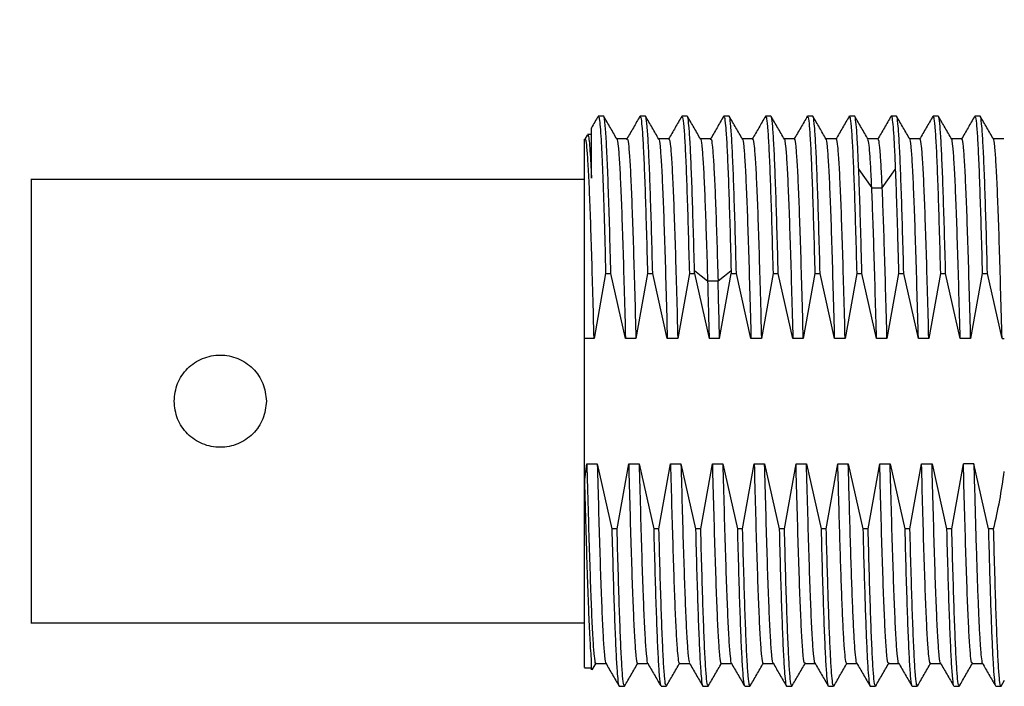
# Model space of a CAD drawing. Units: inches. Extents: x 0.1 to 11.2, y 0.1 to 7.3.
# Drawn here: x 6.2 to 7, y 3.3 to 3.9 of the extents above; entities that cross this region are included whole.
import ezdxf

# ---------------------------------------------------------------- set-up
doc = ezdxf.new("R2010")
doc.units = ezdxf.units.IN
doc.header["$LTSCALE"] = 0.666667
doc.header["$MEASUREMENT"] = 0
doc.styles.add('SLDTEXTSTYLE0', font='TXT', dxfattribs={"width": 0.75})
doc.dimstyles.new('SLDDIMSTYLE4', dxfattribs={"dimtxt": 0.083333, "dimasz": 0.086667, "dimexe": 0, "dimexo": 0.0625, "dimgap": 0.020833, "dimtad": 0, "dimtih": 1, "dimtoh": 1, "dimrnd": 1e-09, "dimzin": 12, "dimdsep": 46, "dimtxsty": 'SLDTEXTSTYLE0', "dimsah": 1, "dimcen": 0.09, "dimadec": 0, "dimazin": 3, "dimtfac": 1, "dimtofl": 0, "dimtmove": 0, "dimatfit": 3, "dimfxl": 0, "dimfrac": 2, "dimtolj": 1, "dimtzin": 12, "dimarcsym": 0})

# ---------------------------------------------------------------- blocks, each defined once
blk = doc.blocks.new('_D_8')
at = {"color": 7, "linetype": 'Continuous', "lineweight": 18}
for p, q in [((6.16946, 4.19237), (5.85685, 4.19237)), ((5.94018, 4.19237), (5.94018, 3.94995)), ((5.94018, 3.54237), (5.94018, 3.81766)), ((6.16946, 3.54237), (5.85685, 3.54237))]:
    blk.add_line(p, q, dxfattribs=at)
for points in [[(5.94018, 4.19237), (5.92685, 4.10571), (5.95351, 4.10571)], [(5.94018, 3.54237), (5.95351, 3.62904), (5.92685, 3.62904)]]:
    blk.add_solid(points, dxfattribs=at)
at = {"color": 7, "linetype": 'Continuous', "lineweight": 18, "char_height": 0.083333, "attachment_point": 1, "style": 'SLDTEXTSTYLE0'}
for s, insert in [('.65', (5.75841, 3.92508)), ('TYP', (5.9436, 3.92508))]:
    blk.add_mtext(s, dxfattribs=dict(at, insert=insert))

msp = doc.modelspace()

# ---------------------------------------------------------------- linework, layer by layer
at = {"color": 7, "linetype": 'Continuous', "lineweight": 25}
for p, q in [((6.6914, 3.78548), (6.68694, 3.78548)), ((6.72712, 3.78548), (6.72265, 3.78548)), ((6.76283, 3.78548), (6.75837, 3.78548)), ((6.79854, 3.78548), (6.79408, 3.78548)), ((6.83426, 3.78548), (6.82979, 3.78548)), ((6.86997, 3.78548), (6.86551, 3.78548)), ((6.90569, 3.78548), (6.90122, 3.78548)), ((6.9414, 3.78548), (6.93694, 3.78548)), ((6.97712, 3.78548), (6.97265, 3.78548)), ((7.01283, 3.78548), (7.00837, 3.78548)), ((6.67746, 3.76927), (6.67543, 3.76577)), ((6.68114, 3.76973), (6.67785, 3.76973)), ((6.71149, 3.76615), (6.70269, 3.76615)), ((6.7472, 3.76615), (6.7384, 3.76615)), ((6.78292, 3.76615), (6.77412, 3.76615)), ((6.81869, 3.76615), (6.80983, 3.76615)), ((6.85435, 3.76615), (6.84555, 3.76615)), ((6.89012, 3.76614), (6.88127, 3.76614)), ((6.92577, 3.76614), (6.91698, 3.76614)), ((6.96149, 3.76615), (6.95268, 3.76615)), ((6.9972, 3.76615), (6.9884, 3.76615)), ((7.03297, 3.76615), (7.02411, 3.76615)), ((6.90922, 3.74011), (6.92038, 3.72438)), ((6.92931, 3.72438), (6.94047, 3.74011)), ((6.67538, 3.73135), (6.20265, 3.73135)), ((6.92038, 3.72438), (6.92931, 3.72438)), ((6.69322, 3.65134), (6.68334, 3.59574)), ((6.69322, 3.65134), (6.69769, 3.65134)), ((6.71012, 3.59574), (6.69769, 3.65134)), ((6.72894, 3.65134), (6.71905, 3.59574)), ((6.72894, 3.65134), (6.7334, 3.65134)), ((6.74584, 3.59574), (6.7334, 3.65134)), ((6.76465, 3.65134), (6.75477, 3.59574)), ((6.76465, 3.65134), (6.76912, 3.65134)), ((6.76912, 3.65134), (6.76906, 3.65354)), ((6.76912, 3.65134), (6.78155, 3.59574)), ((6.79048, 3.59574), (6.80037, 3.65134)), ((6.80031, 3.65354), (6.80037, 3.65134)), ((6.80037, 3.65134), (6.80483, 3.65134)), ((6.81727, 3.59574), (6.80483, 3.65134)), ((6.83608, 3.65134), (6.82619, 3.59574)), ((6.83608, 3.65134), (6.84055, 3.65134)), ((6.85298, 3.59574), (6.84055, 3.65134)), ((6.8718, 3.65134), (6.86191, 3.59574)), ((6.8718, 3.65134), (6.87626, 3.65134)), ((6.88869, 3.59574), (6.87626, 3.65134)), ((6.90751, 3.65134), (6.89762, 3.59574)), ((6.90751, 3.65134), (6.91197, 3.65134)), ((6.92441, 3.59574), (6.91197, 3.65134)), ((6.94322, 3.65134), (6.93334, 3.59574)), ((6.94322, 3.65134), (6.94769, 3.65134)), ((6.96012, 3.59574), (6.94769, 3.65134)), ((6.97894, 3.65134), (6.96905, 3.59574)), ((6.97894, 3.65134), (6.9834, 3.65134)), ((6.99584, 3.59574), (6.9834, 3.65134)), ((7.01465, 3.65134), (7.00477, 3.59574)), ((7.01465, 3.65134), (7.01912, 3.65134)), ((7.03155, 3.59574), (7.01912, 3.65134)), ((6.78915, 3.6447), (6.78022, 3.6447)), ((6.68334, 3.59574), (6.67524, 3.59574)), ((6.67524, 3.47556), (6.67524, 3.59574)), ((6.71905, 3.59574), (6.71012, 3.59574)), ((6.75477, 3.59574), (6.74584, 3.59574)), ((6.79048, 3.59574), (6.78155, 3.59574)), ((6.82619, 3.59574), (6.81727, 3.59574)), ((6.86191, 3.59574), (6.85298, 3.59574)), ((6.89762, 3.59574), (6.88869, 3.59574)), ((6.93334, 3.59574), (6.92441, 3.59574)), ((6.96905, 3.59574), (6.96012, 3.59574)), ((7.00477, 3.59574), (6.99584, 3.59574)), ((7.03155, 3.59574), (7.0335, 3.59574)), ((6.6754, 3.47556), (6.67715, 3.48901)), ((6.67715, 3.48901), (6.68607, 3.48901)), ((6.68607, 3.48901), (6.69851, 3.43341)), ((6.70297, 3.43341), (6.71286, 3.48901)), ((6.71286, 3.48901), (6.72179, 3.48901)), ((6.72179, 3.48901), (6.73422, 3.43341)), ((6.73869, 3.43341), (6.74857, 3.48901)), ((6.74857, 3.48901), (6.7575, 3.48901)), ((6.7575, 3.48901), (6.76994, 3.43341)), ((6.7744, 3.43341), (6.78429, 3.48901)), ((6.78429, 3.48901), (6.79322, 3.48901)), ((6.79322, 3.48901), (6.80565, 3.43341)), ((6.81012, 3.43341), (6.82, 3.48901)), ((6.82, 3.48901), (6.82893, 3.48901)), ((6.82893, 3.48901), (6.84137, 3.43341)), ((6.84583, 3.43341), (6.85572, 3.48901)), ((6.85572, 3.48901), (6.86465, 3.48901)), ((6.86465, 3.48901), (6.87708, 3.43341)), ((6.88154, 3.43341), (6.89143, 3.48901)), ((6.89143, 3.48901), (6.90036, 3.48901)), ((6.90036, 3.48901), (6.91279, 3.43341)), ((6.91726, 3.43341), (6.92715, 3.48901)), ((6.92715, 3.48901), (6.93607, 3.48901)), ((6.93607, 3.48901), (6.94851, 3.43341)), ((6.95297, 3.43341), (6.96286, 3.48901)), ((6.96286, 3.48901), (6.97179, 3.48901)), ((6.97179, 3.48901), (6.98422, 3.43341)), ((6.98869, 3.43341), (6.99857, 3.48901)), ((7.0075, 3.48901), (6.99857, 3.48901)), ((7.01994, 3.43341), (7.0075, 3.48901)), ((6.6754, 3.47556), (6.67524, 3.47556)), ((6.70297, 3.43341), (6.69851, 3.43341)), ((6.73869, 3.43341), (6.73422, 3.43341)), ((6.7744, 3.43341), (6.76994, 3.43341)), ((6.81012, 3.43341), (6.80565, 3.43341)), ((6.84583, 3.43341), (6.84137, 3.43341)), ((6.88154, 3.43341), (6.87708, 3.43341)), ((6.91726, 3.43341), (6.91279, 3.43341)), ((6.95297, 3.43341), (6.94851, 3.43341)), ((6.98869, 3.43341), (6.98422, 3.43341)), ((7.0244, 3.43341), (7.01994, 3.43341)), ((6.20265, 3.3534), (6.67538, 3.3534)), ((6.67524, 3.31501), (6.68114, 3.31501)), ((6.68164, 3.31308), (6.68502, 3.31892)), ((6.68471, 3.3186), (6.69351, 3.3186)), ((6.72042, 3.3186), (6.72922, 3.3186)), ((6.75613, 3.3186), (6.76494, 3.3186)), ((6.79184, 3.31859), (6.80065, 3.31859)), ((6.82756, 3.31859), (6.83637, 3.31859)), ((6.86322, 3.3186), (6.87207, 3.3186)), ((6.89899, 3.31861), (6.90779, 3.31861)), ((6.93471, 3.31859), (6.94351, 3.31859)), ((6.97042, 3.31859), (6.97923, 3.31859)), ((7.00613, 3.3186), (7.01494, 3.3186)), ((7.03087, 3.29938), (7.0337, 3.30429)), ((6.70479, 3.29926), (6.70926, 3.29926)), ((6.74051, 3.29926), (6.74497, 3.29926)), ((6.77622, 3.29926), (6.78069, 3.29926)), ((6.81194, 3.29926), (6.8164, 3.29926)), ((6.84765, 3.29926), (6.85212, 3.29926)), ((6.88337, 3.29926), (6.88783, 3.29926)), ((6.91908, 3.29926), (6.92354, 3.29926)), ((6.95479, 3.29926), (6.95926, 3.29926)), ((6.99051, 3.29926), (6.99497, 3.29926)), ((7.02622, 3.29926), (7.03068, 3.29926))]:
    msp.add_line(p, q, dxfattribs=at)
at = {"color": 7, "linetype": 'Continuous', "lineweight": 25, "flags": 128}
for points in [[(6.78022, 3.6447), (6.77464, 3.64912), (6.76906, 3.65354)], [(6.80031, 3.65354), (6.79473, 3.64912), (6.78915, 3.6447)]]:
    msp.add_lwpolyline(points, dxfattribs=at)
at = {"color": 7, "linetype": 'Continuous', "lineweight": 25}
for points, knots in [([(6.68675, 3.78535), (6.68486, 3.78209), (6.68292, 3.77873), (6.68098, 3.77537), (6.68093, 3.77528)], [0, 0, 0, 0, 0.971793, 1, 1, 1, 1]), ([(6.68694, 3.78501), (6.68702, 3.78514), (6.68735, 3.78568), (6.68794, 3.78224), (6.68869, 3.77471), (6.68945, 3.76278), (6.6902, 3.74705), (6.69096, 3.72769), (6.69171, 3.70504), (6.69247, 3.67966), (6.69297, 3.66078), (6.69322, 3.65134)], [0, 0, 0, 0, 0.038978, 0.159106, 0.279234, 0.399362, 0.519489, 0.639617, 0.759745, 0.879873, 1, 1, 1, 1]), ([(6.69769, 3.65134), (6.69734, 3.66417), (6.69665, 3.68983), (6.69562, 3.72251), (6.69459, 3.74944), (6.69355, 3.76969), (6.69252, 3.7816), (6.6918, 3.7866), (6.69143, 3.78529), (6.6914, 3.78519)], [0, 0, 0, 0, 0.164512, 0.329025, 0.493537, 0.658049, 0.822561, 0.987073, 1, 1, 1, 1]), ([(6.70288, 3.76581), (6.701, 3.76907), (6.69723, 3.7756), (6.69345, 3.78212), (6.69157, 3.78539)], [0, 0, 0, 0, 0.49999, 1, 1, 1, 1]), ([(6.7225, 3.7854), (6.72062, 3.78216), (6.71687, 3.77567), (6.71312, 3.76918), (6.71125, 3.76594)], [0, 0, 0, 0, 0.500015, 1, 1, 1, 1]), ([(6.72265, 3.78467), (6.72285, 3.78475), (6.72336, 3.78494), (6.72418, 3.77762), (6.72513, 3.76373), (6.72609, 3.74338), (6.72704, 3.71744), (6.72799, 3.68681), (6.72862, 3.66316), (6.72894, 3.65134)], [0, 0, 0, 0, 0.0924384, 0.2436988, 0.394959, 0.546219, 0.6974793, 0.8487395, 1, 1, 1, 1]), ([(6.7334, 3.65134), (6.73309, 3.66316), (6.73245, 3.68681), (6.7315, 3.71744), (6.73055, 3.74338), (6.7296, 3.76373), (6.72865, 3.77762), (6.72782, 3.78494), (6.72731, 3.78475), (6.72712, 3.78467)], [0, 0, 0, 0, 0.1512605, 0.3025207, 0.453781, 0.605041, 0.7563012, 0.9075616, 1, 1, 1, 1]), ([(6.7386, 3.76581), (6.73671, 3.76907), (6.73294, 3.7756), (6.72917, 3.78213), (6.72728, 3.78539)], [0, 0, 0, 0, 0.499995, 1, 1, 1, 1]), ([(6.75815, 3.7853), (6.75628, 3.78208), (6.75256, 3.77562), (6.74883, 3.76917), (6.74696, 3.76595)], [0, 0, 0, 0, 0.500015, 1, 1, 1, 1]), ([(6.75837, 3.78467), (6.75856, 3.78475), (6.75907, 3.78494), (6.7599, 3.77762), (6.76085, 3.76373), (6.7618, 3.74338), (6.76275, 3.71744), (6.7637, 3.68681), (6.76434, 3.66316), (6.76465, 3.65134)], [0, 0, 0, 0, 0.092438, 0.243699, 0.394959, 0.546219, 0.697479, 0.848739, 1, 1, 1, 1]), ([(6.76906, 3.65354), (6.76874, 3.66528), (6.76811, 3.68875), (6.76716, 3.71906), (6.76621, 3.74465), (6.76526, 3.76464), (6.76431, 3.77815), (6.7635, 3.78509), (6.76301, 3.78477), (6.76283, 3.78465)], [0, 0, 0, 0, 0.152377, 0.304754, 0.457131, 0.609507, 0.761884, 0.914261, 1, 1, 1, 1]), ([(6.77431, 3.76582), (6.77242, 3.76908), (6.76865, 3.77561), (6.76488, 3.78214), (6.76299, 3.7854)], [0, 0, 0, 0, 0.499985, 1, 1, 1, 1]), ([(6.79391, 3.78539), (6.79203, 3.78212), (6.78826, 3.7756), (6.78449, 3.76907), (6.7826, 3.76581)], [0, 0, 0, 0, 0.500011, 1, 1, 1, 1]), ([(6.79408, 3.78465), (6.79426, 3.78477), (6.79475, 3.78509), (6.79556, 3.77815), (6.79651, 3.76464), (6.79746, 3.74465), (6.79841, 3.71906), (6.79936, 3.68875), (6.79999, 3.66528), (6.80031, 3.65354)], [0, 0, 0, 0, 0.085739, 0.238116, 0.390493, 0.542869, 0.695246, 0.847623, 1, 1, 1, 1]), ([(6.80483, 3.65134), (6.80451, 3.66316), (6.80388, 3.68681), (6.80293, 3.71744), (6.80198, 3.74338), (6.80103, 3.76373), (6.80008, 3.77762), (6.79925, 3.78494), (6.79874, 3.78475), (6.79854, 3.78467)], [0, 0, 0, 0, 0.151261, 0.302521, 0.453781, 0.605041, 0.756301, 0.907562, 1, 1, 1, 1]), ([(6.81003, 3.7658), (6.80815, 3.76907), (6.80437, 3.77559), (6.8006, 3.78212), (6.79872, 3.78538)], [0, 0, 0, 0, 0.499991, 1, 1, 1, 1]), ([(6.82958, 3.7853), (6.82771, 3.78208), (6.82398, 3.77563), (6.82026, 3.76918), (6.81839, 3.76595)], [0, 0, 0, 0, 0.500013, 1, 1, 1, 1]), ([(6.82979, 3.78467), (6.82999, 3.78475), (6.8305, 3.78494), (6.83133, 3.77762), (6.83228, 3.76373), (6.83323, 3.74338), (6.83418, 3.71744), (6.83513, 3.68681), (6.83576, 3.66316), (6.83608, 3.65134)], [0, 0, 0, 0, 0.0924384, 0.2436988, 0.394959, 0.546219, 0.6974793, 0.8487395, 1, 1, 1, 1]), ([(6.84055, 3.65134), (6.84023, 3.66316), (6.83959, 3.68681), (6.83864, 3.71744), (6.83769, 3.74338), (6.83674, 3.76373), (6.83579, 3.77762), (6.83496, 3.78494), (6.83445, 3.78475), (6.83426, 3.78467)], [0, 0, 0, 0, 0.1512605, 0.3025207, 0.453781, 0.605041, 0.7563012, 0.9075616, 1, 1, 1, 1]), ([(6.84574, 3.76581), (6.84386, 3.76907), (6.84009, 3.7756), (6.83632, 3.78212), (6.83443, 3.78539)], [0, 0, 0, 0, 0.499985, 1, 1, 1, 1]), ([(6.86536, 3.78542), (6.86348, 3.78217), (6.85973, 3.77568), (6.85598, 3.76919), (6.85411, 3.76595)], [0, 0, 0, 0, 0.500024, 1, 1, 1, 1]), ([(6.86551, 3.78467), (6.8657, 3.78475), (6.86621, 3.78494), (6.86704, 3.77762), (6.86799, 3.76373), (6.86894, 3.74338), (6.86989, 3.71744), (6.87084, 3.68681), (6.87148, 3.66316), (6.8718, 3.65134)], [0, 0, 0, 0, 0.092438, 0.243699, 0.394959, 0.546219, 0.697479, 0.848739, 1, 1, 1, 1]), ([(6.87626, 3.65134), (6.87594, 3.66316), (6.87531, 3.68681), (6.87436, 3.71744), (6.87341, 3.74338), (6.87246, 3.76373), (6.87151, 3.77762), (6.87068, 3.78494), (6.87017, 3.78475), (6.86997, 3.78467)], [0, 0, 0, 0, 0.1512605, 0.3025207, 0.453781, 0.605041, 0.7563012, 0.9075616, 1, 1, 1, 1]), ([(6.88139, 3.76592), (6.87952, 3.76916), (6.87577, 3.77565), (6.87202, 3.78214), (6.87014, 3.78538)], [0, 0, 0, 0, 0.49999, 1, 1, 1, 1]), ([(6.90107, 3.78542), (6.89919, 3.78215), (6.89541, 3.77563), (6.89164, 3.7691), (6.88976, 3.76584)], [0, 0, 0, 0, 0.500022, 1, 1, 1, 1]), ([(6.90122, 3.78467), (6.90142, 3.78475), (6.90193, 3.78494), (6.90276, 3.77762), (6.90371, 3.76373), (6.90466, 3.74338), (6.90561, 3.71744), (6.90656, 3.68681), (6.90719, 3.66316), (6.90751, 3.65134)], [0, 0, 0, 0, 0.0924384, 0.2436988, 0.394959, 0.546219, 0.6974793, 0.8487395, 1, 1, 1, 1]), ([(6.90922, 3.74011), (6.90893, 3.74683), (6.90835, 3.76028), (6.90749, 3.77434), (6.90662, 3.78277), (6.90602, 3.78626), (6.90571, 3.78534), (6.90569, 3.78527)], [0, 0, 0, 0, 0.245042, 0.490084, 0.735126, 0.980167, 1, 1, 1, 1]), ([(6.91717, 3.76581), (6.91529, 3.76907), (6.91151, 3.7756), (6.90774, 3.78212), (6.90586, 3.78539)], [0, 0, 0, 0, 0.499984, 1, 1, 1, 1]), ([(6.9368, 3.78544), (6.93491, 3.78218), (6.93114, 3.77565), (6.92737, 3.76913), (6.92549, 3.76586)], [0, 0, 0, 0, 0.500018, 1, 1, 1, 1]), ([(6.93694, 3.78527), (6.93696, 3.78534), (6.93727, 3.78626), (6.93787, 3.78277), (6.93874, 3.77434), (6.9396, 3.76028), (6.94018, 3.74683), (6.94047, 3.74011)], [0, 0, 0, 0, 0.0198329, 0.2648744, 0.5099163, 0.754958, 1, 1, 1, 1]), ([(6.94769, 3.65134), (6.94737, 3.66316), (6.94674, 3.68681), (6.94579, 3.71744), (6.94484, 3.74338), (6.94388, 3.76373), (6.94293, 3.77762), (6.94211, 3.78494), (6.9416, 3.78475), (6.9414, 3.78467)], [0, 0, 0, 0, 0.1512605, 0.3025207, 0.453781, 0.605041, 0.7563012, 0.9075616, 1, 1, 1, 1]), ([(6.95289, 3.7658), (6.951, 3.76906), (6.94723, 3.77559), (6.94346, 3.78212), (6.94157, 3.78538)], [0, 0, 0, 0, 0.499981, 1, 1, 1, 1]), ([(6.9725, 3.78541), (6.97061, 3.78215), (6.96684, 3.77562), (6.96307, 3.76909), (6.96118, 3.76583)], [0, 0, 0, 0, 0.500021, 1, 1, 1, 1]), ([(6.97265, 3.78467), (6.97285, 3.78475), (6.97336, 3.78494), (6.97418, 3.77762), (6.97513, 3.76373), (6.97609, 3.74338), (6.97704, 3.71744), (6.97799, 3.68681), (6.97862, 3.66316), (6.97894, 3.65134)], [0, 0, 0, 0, 0.092438, 0.243699, 0.394959, 0.546219, 0.697479, 0.848739, 1, 1, 1, 1]), ([(6.9834, 3.65134), (6.98309, 3.66316), (6.98245, 3.68681), (6.9815, 3.71744), (6.98055, 3.74338), (6.9796, 3.76373), (6.97865, 3.77762), (6.97782, 3.78494), (6.97731, 3.78475), (6.97712, 3.78467)], [0, 0, 0, 0, 0.1512605, 0.3025207, 0.453781, 0.605041, 0.7563012, 0.9075616, 1, 1, 1, 1]), ([(6.9886, 3.76581), (6.98671, 3.76908), (6.98294, 3.7756), (6.97917, 3.78213), (6.97729, 3.78539)], [0, 0, 0, 0, 0.499987, 1, 1, 1, 1]), ([(7.00814, 3.78529), (7.00627, 3.78205), (7.00252, 3.77556), (6.99877, 3.76907), (6.99689, 3.76583)], [0, 0, 0, 0, 0.500009, 1, 1, 1, 1]), ([(7.00837, 3.78467), (7.00856, 3.78475), (7.00907, 3.78494), (7.0099, 3.77762), (7.01085, 3.76373), (7.0118, 3.74338), (7.01275, 3.71744), (7.0137, 3.68681), (7.01434, 3.66316), (7.01465, 3.65134)], [0, 0, 0, 0, 0.0924384, 0.2436988, 0.394959, 0.546219, 0.6974793, 0.8487395, 1, 1, 1, 1]), ([(7.01912, 3.65134), (7.0188, 3.66316), (7.01817, 3.68681), (7.01722, 3.71744), (7.01626, 3.74338), (7.01531, 3.76373), (7.01436, 3.77762), (7.01353, 3.78494), (7.01302, 3.78475), (7.01283, 3.78467)], [0, 0, 0, 0, 0.151261, 0.302521, 0.453781, 0.605041, 0.756301, 0.907562, 1, 1, 1, 1]), ([(7.02431, 3.76581), (7.02243, 3.76907), (7.01865, 3.7756), (7.01488, 3.78213), (7.01299, 3.78539)], [0, 0, 0, 0, 0.499981, 1, 1, 1, 1]), ([(6.68114, 3.73258), (6.68114, 3.74085), (6.68114, 3.75744), (6.68114, 3.77094), (6.68114, 3.77691), (6.68114, 3.77532), (6.68114, 3.77515)], [0, 0, 0, 0, 0.318302, 0.63869, 0.961128, 1, 1, 1, 1]), ([(6.67524, 3.59574), (6.67524, 3.60849), (6.67524, 3.63398), (6.67524, 3.66882), (6.67524, 3.69987), (6.67524, 3.72577), (6.67524, 3.74606), (6.67524, 3.7596), (6.67524, 3.76693), (6.67524, 3.76574), (6.67524, 3.76514)], [0, 0, 0, 0, 0.124982, 0.249999, 0.374964, 0.499998, 0.624963, 0.749998, 0.874982, 1, 1, 1, 1]), ([(6.68334, 3.59574), (6.683, 3.60848), (6.68232, 3.63397), (6.68131, 3.66883), (6.6803, 3.69984), (6.67929, 3.72579), (6.67827, 3.74603), (6.67726, 3.75956), (6.67634, 3.76647), (6.67575, 3.76558), (6.6755, 3.7652)], [0, 0, 0, 0, 0.129201, 0.258398, 0.387596, 0.516796, 0.645991, 0.775193, 0.904387, 1, 1, 1, 1]), ([(6.67785, 3.76926), (6.67796, 3.76936), (6.67832, 3.76968), (6.67893, 3.76614), (6.67966, 3.75879), (6.6804, 3.74782), (6.68089, 3.73766), (6.68114, 3.73258)], [0, 0, 0, 0, 0.104023, 0.328017, 0.552012, 0.776005, 1, 1, 1, 1]), ([(6.70282, 3.76563), (6.70285, 3.76567), (6.70322, 3.76621), (6.70394, 3.76032), (6.70497, 3.74764), (6.706, 3.72743), (6.70703, 3.70138), (6.70806, 3.67003), (6.70909, 3.63463), (6.70978, 3.6087), (6.71012, 3.59574)], [0, 0, 0, 0, 0.012492, 0.153566, 0.294635, 0.435711, 0.576779, 0.717857, 0.858924, 1, 1, 1, 1]), ([(6.71149, 3.76533), (6.71161, 3.76556), (6.71207, 3.76646), (6.71287, 3.76049), (6.7139, 3.7476), (6.71493, 3.72744), (6.71596, 3.70139), (6.71699, 3.67002), (6.71802, 3.63464), (6.71871, 3.6087), (6.71905, 3.59574)], [0, 0, 0, 0, 0.0458705, 0.1821703, 0.3184782, 0.4547799, 0.5910855, 0.7273896, 0.863693, 1, 1, 1, 1]), ([(6.73853, 3.76563), (6.73856, 3.76567), (6.73894, 3.7662), (6.73965, 3.76033), (6.74068, 3.74762), (6.74171, 3.72744), (6.74275, 3.70137), (6.74378, 3.67003), (6.74481, 3.63463), (6.74549, 3.6087), (6.74584, 3.59574)], [0, 0, 0, 0, 0.01241, 0.153499, 0.294579, 0.435666, 0.57675, 0.717833, 0.858921, 1, 1, 1, 1]), ([(6.7472, 3.76533), (6.74732, 3.76555), (6.74778, 3.76645), (6.74858, 3.7605), (6.74961, 3.74758), (6.75064, 3.72745), (6.75167, 3.70137), (6.7527, 3.67003), (6.75373, 3.63463), (6.75442, 3.6087), (6.75477, 3.59574)], [0, 0, 0, 0, 0.045936, 0.182236, 0.318525, 0.454824, 0.591115, 0.727412, 0.863705, 1, 1, 1, 1]), ([(6.77424, 3.76578), (6.77426, 3.7658), (6.7746, 3.76632), (6.77528, 3.76109), (6.77626, 3.74965), (6.77725, 3.73123), (6.77824, 3.70723), (6.77923, 3.67843), (6.77989, 3.65595), (6.78022, 3.6447)], [0, 0, 0, 0, 0.0077517, 0.1731232, 0.3385016, 0.5038704, 0.6692502, 0.834619, 1, 1, 1, 1]), ([(6.78292, 3.76544), (6.78302, 3.76564), (6.78345, 3.76653), (6.78421, 3.76126), (6.7852, 3.74961), (6.78618, 3.73124), (6.78717, 3.70723), (6.78816, 3.67843), (6.78882, 3.65595), (6.78915, 3.6447)], [0, 0, 0, 0, 0.047417, 0.206174, 0.364945, 0.523701, 0.682471, 0.841229, 1, 1, 1, 1]), ([(6.80996, 3.76563), (6.80999, 3.76568), (6.81037, 3.7662), (6.81108, 3.76032), (6.81211, 3.74763), (6.81314, 3.72743), (6.81417, 3.70138), (6.8152, 3.67003), (6.81624, 3.63463), (6.81692, 3.6087), (6.81727, 3.59574)], [0, 0, 0, 0, 0.011963, 0.153111, 0.294259, 0.435407, 0.576555, 0.717703, 0.858852, 1, 1, 1, 1]), ([(6.81864, 3.76533), (6.81875, 3.76556), (6.81921, 3.76645), (6.82001, 3.76049), (6.82104, 3.74759), (6.82207, 3.72744), (6.8231, 3.70138), (6.82413, 3.67003), (6.82516, 3.63463), (6.82585, 3.6087), (6.82619, 3.59574)], [0, 0, 0, 0, 0.0454449, 0.1818098, 0.3181745, 0.4545396, 0.5909041, 0.7272691, 0.8636346, 1, 1, 1, 1]), ([(6.84568, 3.76563), (6.84571, 3.76567), (6.84608, 3.76621), (6.8468, 3.76029), (6.84783, 3.74764), (6.84886, 3.72741), (6.84989, 3.70138), (6.85092, 3.67002), (6.85195, 3.63463), (6.85264, 3.6087), (6.85298, 3.59574)], [0, 0, 0, 0, 0.0120458, 0.1531822, 0.2943242, 0.4354535, 0.576601, 0.7177257, 0.8588747, 1, 1, 1, 1]), ([(6.86191, 3.59574), (6.86156, 3.6087), (6.86088, 3.63463), (6.85985, 3.67002), (6.85882, 3.70138), (6.85779, 3.72742), (6.85676, 3.7476), (6.85573, 3.76046), (6.85492, 3.76646), (6.85447, 3.76556), (6.85435, 3.76533)], [0, 0, 0, 0, 0.136347, 0.272717, 0.409063, 0.545431, 0.681782, 0.818145, 0.954503, 1, 1, 1, 1]), ([(6.88869, 3.59574), (6.88835, 3.6087), (6.88766, 3.63463), (6.88663, 3.67003), (6.8856, 3.70138), (6.88457, 3.72743), (6.88354, 3.74763), (6.88251, 3.76032), (6.88179, 3.76621), (6.88142, 3.76568), (6.88139, 3.76563)], [0, 0, 0, 0, 0.1411427, 0.2822852, 0.4234273, 0.5645702, 0.7057123, 0.8468544, 0.9879964, 1, 1, 1, 1]), ([(6.89762, 3.59574), (6.89728, 3.6087), (6.89659, 3.63462), (6.89556, 3.67004), (6.89453, 3.70136), (6.8935, 3.72745), (6.89247, 3.74756), (6.89144, 3.7605), (6.89064, 3.76644), (6.89018, 3.76555), (6.89006, 3.76532)], [0, 0, 0, 0, 0.136312, 0.27261, 0.408917, 0.545223, 0.681522, 0.817834, 0.954127, 1, 1, 1, 1]), ([(6.92038, 3.72438), (6.92008, 3.73086), (6.91947, 3.74381), (6.91857, 3.75668), (6.91778, 3.76426), (6.91729, 3.76498), (6.9171, 3.76526)], [0, 0, 0, 0, 0.276376, 0.5527531, 0.8291307, 1, 1, 1, 1]), ([(6.92931, 3.72438), (6.929, 3.73084), (6.9284, 3.74377), (6.9275, 3.75676), (6.92662, 3.76483), (6.92605, 3.76556), (6.92577, 3.7659)], [0, 0, 0, 0, 0.256133, 0.512238, 0.768348, 1, 1, 1, 1]), ([(6.96012, 3.59574), (6.95978, 3.6087), (6.95909, 3.63463), (6.95806, 3.67003), (6.95703, 3.70137), (6.956, 3.72744), (6.95497, 3.74762), (6.95394, 3.76033), (6.95322, 3.7662), (6.95285, 3.76567), (6.95282, 3.76563)], [0, 0, 0, 0, 0.141122, 0.282236, 0.42336, 0.564473, 0.705597, 0.84671, 0.987835, 1, 1, 1, 1]), ([(6.96905, 3.59574), (6.96871, 3.6087), (6.96802, 3.63463), (6.96699, 3.67003), (6.96596, 3.70137), (6.96493, 3.72745), (6.9639, 3.74758), (6.96287, 3.7605), (6.96207, 3.76645), (6.96161, 3.76555), (6.96149, 3.76533)], [0, 0, 0, 0, 0.136288, 0.272583, 0.408873, 0.545165, 0.681459, 0.817747, 0.954043, 1, 1, 1, 1]), ([(6.99583, 3.59574), (6.99549, 3.6087), (6.9948, 3.63464), (6.99377, 3.67002), (6.99274, 3.70139), (6.99171, 3.72742), (6.99068, 3.74765), (6.98965, 3.76031), (6.98893, 3.76622), (6.98856, 3.76568), (6.98853, 3.76564)], [0, 0, 0, 0, 0.141106, 0.282204, 0.423309, 0.564408, 0.705512, 0.846612, 0.987715, 1, 1, 1, 1]), ([(7.00477, 3.59574), (7.00442, 3.6087), (7.00374, 3.63463), (7.0027, 3.67003), (7.00167, 3.70137), (7.00064, 3.72744), (6.99961, 3.74759), (6.99858, 3.76049), (6.99778, 3.76646), (6.99732, 3.76556), (6.9972, 3.76533)], [0, 0, 0, 0, 0.1363039, 0.2726051, 0.4089128, 0.5452123, 0.6815196, 0.8178202, 0.954125, 1, 1, 1, 1]), ([(7.03155, 3.59574), (7.0312, 3.6087), (7.03052, 3.63463), (7.02949, 3.67003), (7.02846, 3.70138), (7.02743, 3.72743), (7.0264, 3.74763), (7.02537, 3.76033), (7.02465, 3.76621), (7.02427, 3.76567), (7.02424, 3.76563)], [0, 0, 0, 0, 0.141043, 0.282101, 0.423143, 0.5642, 0.705243, 0.8463, 0.987342, 1, 1, 1, 1]), ([(6.91197, 3.65134), (6.91174, 3.65997), (6.91128, 3.67724), (6.9106, 3.70068), (6.90991, 3.72212), (6.90945, 3.73411), (6.90922, 3.74011)], [0, 0, 0, 0, 0.250001, 0.5, 0.75, 1, 1, 1, 1]), ([(6.94047, 3.74011), (6.9407, 3.73411), (6.94116, 3.72212), (6.94185, 3.70068), (6.94253, 3.67724), (6.94299, 3.65997), (6.94322, 3.65134)], [0, 0, 0, 0, 0.25, 0.5, 0.749999, 1, 1, 1, 1]), ([(6.20279, 3.73135), (6.20279, 3.73065), (6.20279, 3.72924), (6.20279, 3.718), (6.20279, 3.70054), (6.20279, 3.67685), (6.20279, 3.64804), (6.20279, 3.61516), (6.20279, 3.57948), (6.20279, 3.55474), (6.20279, 3.54237)], [0, 0, 0, 0, 0.125, 0.2499999, 0.3750001, 0.5000001, 0.6250003, 0.7499999, 0.875, 1, 1, 1, 1]), ([(6.92441, 3.59574), (6.92407, 3.60842), (6.9234, 3.63379), (6.92239, 3.66844), (6.92138, 3.69965), (6.92071, 3.71614), (6.92038, 3.72438)], [0, 0, 0, 0, 0.249987, 0.5, 0.749987, 1, 1, 1, 1]), ([(6.93334, 3.59574), (6.933, 3.60842), (6.93233, 3.6338), (6.93132, 3.66843), (6.93031, 3.69965), (6.92964, 3.71614), (6.92931, 3.72438)], [0, 0, 0, 0, 0.249996, 0.500001, 0.749992, 1, 1, 1, 1]), ([(6.78022, 3.6447), (6.78044, 3.63681), (6.78089, 3.62102), (6.78133, 3.60416), (6.78155, 3.59574)], [0, 0, 0, 0, 0.500002, 1, 1, 1, 1]), ([(6.79048, 3.59574), (6.79026, 3.60416), (6.78981, 3.62102), (6.78937, 3.63681), (6.78915, 3.6447)], [0, 0, 0, 0, 0.499998, 1, 1, 1, 1]), ([(6.32484, 3.54237), (6.32543, 3.54753), (6.32662, 3.55783), (6.33572, 3.57094), (6.34874, 3.57969), (6.36421, 3.58277), (6.37969, 3.57969), (6.3927, 3.57094), (6.40181, 3.55783), (6.40299, 3.54753), (6.40358, 3.54237)], [0, 0, 0, 0, 0.125, 0.249999, 0.375, 0.500001, 0.625001, 0.750001, 0.875, 1, 1, 1, 1]), ([(6.20279, 3.54237), (6.20279, 3.53), (6.20279, 3.50527), (6.20279, 3.46959), (6.20279, 3.4367), (6.20279, 3.40789), (6.20279, 3.38421), (6.20279, 3.36674), (6.20279, 3.35551), (6.20279, 3.3541), (6.20279, 3.3534)], [0, 0, 0, 0, 0.125, 0.2500001, 0.3750005, 0.5, 0.6249999, 0.7500001, 0.875, 1, 1, 1, 1]), ([(6.40358, 3.54237), (6.40299, 3.53722), (6.40181, 3.52691), (6.3927, 3.51381), (6.37969, 3.50505), (6.36421, 3.50198), (6.34874, 3.50505), (6.33572, 3.51381), (6.32662, 3.52691), (6.32543, 3.53722), (6.32484, 3.54237)], [0, 0, 0, 0, 0.1249999, 0.2499995, 0.3749991, 0.4999994, 0.6249998, 0.7500014, 0.8749996, 1, 1, 1, 1]), ([(6.67715, 3.48901), (6.67749, 3.47604), (6.67818, 3.45012), (6.67921, 3.41472), (6.68024, 3.38337), (6.68127, 3.35731), (6.6823, 3.33715), (6.68333, 3.32426), (6.68413, 3.31829), (6.68459, 3.31919), (6.68471, 3.31942)], [0, 0, 0, 0, 0.136306, 0.272603, 0.40891, 0.545207, 0.681513, 0.817812, 0.954115, 1, 1, 1, 1]), ([(6.68608, 3.48901), (6.68642, 3.47604), (6.68711, 3.45011), (6.68814, 3.41472), (6.68917, 3.38336), (6.6902, 3.35732), (6.69123, 3.33711), (6.69226, 3.32442), (6.69298, 3.31853), (6.69335, 3.31907), (6.69338, 3.31911)], [0, 0, 0, 0, 0.141054, 0.282115, 0.423167, 0.564228, 0.705279, 0.846342, 0.987393, 1, 1, 1, 1]), ([(6.71286, 3.48901), (6.7132, 3.47604), (6.71389, 3.45011), (6.71492, 3.41472), (6.71595, 3.38336), (6.71698, 3.35731), (6.71801, 3.33715), (6.71904, 3.32425), (6.71985, 3.31829), (6.7203, 3.31919), (6.72042, 3.31942)], [0, 0, 0, 0, 0.136325, 0.272647, 0.408968, 0.545292, 0.681611, 0.817938, 0.954255, 1, 1, 1, 1]), ([(6.72179, 3.48901), (6.72213, 3.47604), (6.72282, 3.45012), (6.72385, 3.41471), (6.72488, 3.38337), (6.72591, 3.35731), (6.72694, 3.33712), (6.72797, 3.32442), (6.72869, 3.31854), (6.72906, 3.31907), (6.72909, 3.31912)], [0, 0, 0, 0, 0.14112, 0.282239, 0.423362, 0.564479, 0.705603, 0.846718, 0.987844, 1, 1, 1, 1]), ([(6.74857, 3.48901), (6.7489, 3.47656), (6.74956, 3.45166), (6.75055, 3.41749), (6.75154, 3.38697), (6.75253, 3.36119), (6.75352, 3.34081), (6.75451, 3.32677), (6.75538, 3.31926), (6.75592, 3.31934), (6.75613, 3.31937)], [0, 0, 0, 0, 0.130804, 0.261617, 0.392421, 0.523235, 0.654039, 0.784852, 0.915658, 1, 1, 1, 1]), ([(6.75751, 3.48901), (6.75784, 3.47656), (6.75849, 3.45166), (6.75948, 3.4175), (6.76047, 3.38696), (6.76146, 3.36121), (6.76245, 3.34076), (6.76344, 3.32688), (6.76423, 3.31971), (6.76468, 3.31964), (6.76481, 3.31962)], [0, 0, 0, 0, 0.13541, 0.270816, 0.406225, 0.541632, 0.67704, 0.812447, 0.947855, 1, 1, 1, 1]), ([(6.78429, 3.48901), (6.78463, 3.47604), (6.78532, 3.45011), (6.78635, 3.41473), (6.78738, 3.38336), (6.78841, 3.35733), (6.78944, 3.33714), (6.79047, 3.32428), (6.79127, 3.31829), (6.79173, 3.31919), (6.79184, 3.31941)], [0, 0, 0, 0, 0.136378, 0.272775, 0.409157, 0.545549, 0.681939, 0.818323, 0.95472, 1, 1, 1, 1]), ([(6.79322, 3.48901), (6.79356, 3.47604), (6.79425, 3.45011), (6.79528, 3.41472), (6.79631, 3.38336), (6.79734, 3.35731), (6.79837, 3.33711), (6.7994, 3.32442), (6.80012, 3.31854), (6.80049, 3.31907), (6.80052, 3.31911)], [0, 0, 0, 0, 0.141149, 0.282298, 0.423446, 0.564595, 0.705743, 0.846891, 0.988039, 1, 1, 1, 1]), ([(6.82, 3.48901), (6.82035, 3.47604), (6.82103, 3.45011), (6.82206, 3.41473), (6.82309, 3.38336), (6.82413, 3.35733), (6.82516, 3.33714), (6.82619, 3.32428), (6.82699, 3.31829), (6.82744, 3.31919), (6.82756, 3.31941)], [0, 0, 0, 0, 0.136377, 0.272775, 0.409158, 0.54555, 0.68194, 0.818324, 0.954721, 1, 1, 1, 1]), ([(6.83623, 3.31911), (6.8362, 3.31907), (6.83583, 3.31854), (6.83511, 3.32445), (6.83408, 3.3371), (6.83305, 3.35734), (6.83202, 3.38336), (6.83099, 3.41473), (6.82996, 3.45011), (6.82927, 3.47604), (6.82893, 3.48901)], [0, 0, 0, 0, 0.0120261, 0.1531733, 0.294308, 0.4354487, 0.5765905, 0.7177246, 0.8588725, 1, 1, 1, 1]), ([(6.86327, 3.31941), (6.86316, 3.31919), (6.8627, 3.31829), (6.8619, 3.32425), (6.86087, 3.33716), (6.85984, 3.3573), (6.85881, 3.38337), (6.85778, 3.41472), (6.85675, 3.45011), (6.85606, 3.47604), (6.85572, 3.48901)], [0, 0, 0, 0, 0.045423, 0.181791, 0.31816, 0.454528, 0.590896, 0.727264, 0.863631, 1, 1, 1, 1]), ([(6.87195, 3.31912), (6.87192, 3.31908), (6.87154, 3.31856), (6.87083, 3.32441), (6.8698, 3.33713), (6.86877, 3.35731), (6.86774, 3.38337), (6.86671, 3.41472), (6.86568, 3.45011), (6.86499, 3.47604), (6.86465, 3.48901)], [0, 0, 0, 0, 0.012009, 0.153156, 0.294288, 0.43544, 0.576568, 0.717721, 0.85885, 1, 1, 1, 1]), ([(6.89899, 3.31924), (6.89888, 3.31907), (6.89847, 3.31841), (6.89776, 3.32311), (6.89686, 3.33321), (6.89595, 3.34898), (6.89505, 3.36954), (6.89414, 3.39449), (6.89324, 3.42319), (6.89234, 3.45481), (6.89173, 3.47761), (6.89143, 3.48901)], [0, 0, 0, 0, 0.042589, 0.162265, 0.281941, 0.401618, 0.521295, 0.640971, 0.760647, 0.880324, 1, 1, 1, 1]), ([(6.90768, 3.31904), (6.90765, 3.31901), (6.90732, 3.31863), (6.90669, 3.32324), (6.90579, 3.3332), (6.90488, 3.34898), (6.90398, 3.36956), (6.90307, 3.39449), (6.90217, 3.42319), (6.90126, 3.45482), (6.90066, 3.47761), (6.90036, 3.48901)], [0, 0, 0, 0, 0.0115354, 0.1350824, 0.2586481, 0.3822067, 0.5057592, 0.6293277, 0.7528748, 0.8764403, 1, 1, 1, 1]), ([(6.9347, 3.31941), (6.93459, 3.31919), (6.93413, 3.31828), (6.93333, 3.32426), (6.93229, 3.33715), (6.93126, 3.35731), (6.93023, 3.38336), (6.9292, 3.41472), (6.92817, 3.45011), (6.92749, 3.47604), (6.92714, 3.48901)], [0, 0, 0, 0, 0.045906, 0.1822, 0.318504, 0.454799, 0.591104, 0.727399, 0.863703, 1, 1, 1, 1]), ([(6.94338, 3.31911), (6.94335, 3.31907), (6.94297, 3.31853), (6.94226, 3.32443), (6.94123, 3.33711), (6.9402, 3.35732), (6.93917, 3.38337), (6.93814, 3.41471), (6.9371, 3.45012), (6.93642, 3.47604), (6.93607, 3.48901)], [0, 0, 0, 0, 0.01241, 0.153497, 0.294577, 0.435666, 0.576746, 0.717834, 0.858916, 1, 1, 1, 1]), ([(6.97042, 3.31941), (6.9703, 3.31919), (6.96984, 3.31828), (6.96904, 3.32425), (6.96801, 3.33715), (6.96698, 3.3573), (6.96595, 3.38336), (6.96492, 3.41472), (6.96389, 3.45011), (6.9632, 3.47604), (6.96286, 3.48901)], [0, 0, 0, 0, 0.045945, 0.182244, 0.31853, 0.454829, 0.591116, 0.727415, 0.863701, 1, 1, 1, 1]), ([(6.97909, 3.31912), (6.97906, 3.31907), (6.97869, 3.31854), (6.97797, 3.32442), (6.97694, 3.33712), (6.97591, 3.35731), (6.97488, 3.38337), (6.97385, 3.41471), (6.97282, 3.45012), (6.97213, 3.47604), (6.97179, 3.48901)], [0, 0, 0, 0, 0.0123375, 0.1534364, 0.2945278, 0.4356238, 0.5767191, 0.7178115, 0.8589099, 1, 1, 1, 1]), ([(7.00613, 3.31942), (7.00602, 3.31919), (7.00556, 3.3183), (7.00476, 3.32424), (7.00373, 3.33717), (7.0027, 3.35729), (7.00167, 3.38338), (7.00063, 3.41471), (6.9996, 3.45012), (6.99892, 3.47604), (6.99857, 3.48901)], [0, 0, 0, 0, 0.045814, 0.182127, 0.31844, 0.454752, 0.591065, 0.727376, 0.86369, 1, 1, 1, 1]), ([(7.0075, 3.48901), (7.00778, 3.47876), (7.00832, 3.45825), (7.00913, 3.42952), (7.00994, 3.40299), (7.01075, 3.37934), (7.01157, 3.359), (7.01238, 3.34244), (7.01319, 3.32981), (7.01401, 3.32205), (7.01455, 3.31849), (7.01483, 3.31882), (7.01484, 3.31883)], [0, 0, 0, 0, 0.110738, 0.221474, 0.332213, 0.442947, 0.553687, 0.664421, 0.77516, 0.885894, 0.996634, 1, 1, 1, 1]), ([(7.0244, 3.43341), (7.02624, 3.44152), (7.02992, 3.45777), (7.03231, 3.47426), (7.0335, 3.48252)], [0, 0, 0, 0, 0.499329, 1, 1, 1, 1]), ([(6.67524, 3.31537), (6.67524, 3.31527), (6.67524, 3.31481), (6.67524, 3.31751), (6.67524, 3.3235), (6.67524, 3.3331), (6.67524, 3.34581), (6.67524, 3.36154), (6.67524, 3.38003), (6.67524, 3.40099), (6.67524, 3.42413), (6.67524, 3.44899), (6.67524, 3.4667), (6.67524, 3.47556)], [0, 0, 0, 0, 0.028749, 0.125874, 0.222999, 0.320125, 0.41725, 0.514375, 0.6115, 0.708625, 0.80575, 0.902875, 1, 1, 1, 1]), ([(6.68114, 3.32284), (6.6809, 3.32566), (6.68042, 3.33131), (6.67971, 3.34407), (6.67899, 3.35974), (6.67827, 3.37837), (6.67756, 3.39959), (6.67684, 3.42311), (6.67612, 3.44844), (6.67564, 3.46652), (6.6754, 3.47556)], [0, 0, 0, 0, 0.125, 0.25, 0.375, 0.5, 0.625, 0.75, 0.875, 1, 1, 1, 1]), ([(6.69851, 3.43341), (6.69882, 3.42158), (6.69946, 3.39793), (6.70041, 3.3673), (6.70136, 3.34136), (6.70231, 3.32101), (6.70326, 3.30712), (6.70409, 3.29981), (6.7046, 3.3), (6.70479, 3.30007)], [0, 0, 0, 0, 0.15126, 0.302521, 0.453781, 0.605041, 0.756301, 0.907562, 1, 1, 1, 1]), ([(6.70926, 3.30007), (6.70907, 3.3), (6.70855, 3.29981), (6.70773, 3.30712), (6.70678, 3.32101), (6.70583, 3.34136), (6.70487, 3.3673), (6.70392, 3.39793), (6.70329, 3.42158), (6.70297, 3.43341)], [0, 0, 0, 0, 0.092438, 0.243699, 0.394959, 0.546219, 0.697479, 0.84874, 1, 1, 1, 1]), ([(6.73422, 3.43341), (6.73454, 3.42158), (6.73517, 3.39793), (6.73612, 3.3673), (6.73708, 3.34136), (6.73803, 3.32101), (6.73898, 3.30712), (6.7398, 3.29981), (6.74032, 3.3), (6.74051, 3.30007)], [0, 0, 0, 0, 0.15126, 0.302521, 0.453781, 0.605041, 0.756301, 0.907562, 1, 1, 1, 1]), ([(6.74497, 3.30006), (6.74478, 3.3), (6.74426, 3.29985), (6.74343, 3.30723), (6.74248, 3.32115), (6.74153, 3.3415), (6.74058, 3.36741), (6.73964, 3.398), (6.739, 3.4216), (6.73869, 3.43341)], [0, 0, 0, 0, 0.094167, 0.245139, 0.396111, 0.547083, 0.698055, 0.849028, 1, 1, 1, 1]), ([(6.76994, 3.43341), (6.77025, 3.4216), (6.77089, 3.398), (6.77183, 3.36741), (6.77278, 3.3415), (6.77373, 3.32115), (6.77468, 3.30723), (6.77551, 3.29985), (6.77603, 3.3), (6.77622, 3.30006)], [0, 0, 0, 0, 0.1509724, 0.3019445, 0.4529167, 0.6038889, 0.7548613, 0.9058334, 1, 1, 1, 1]), ([(6.78069, 3.30007), (6.78049, 3.3), (6.77998, 3.29981), (6.77916, 3.30712), (6.7782, 3.32101), (6.77725, 3.34136), (6.7763, 3.3673), (6.77535, 3.39793), (6.77472, 3.42158), (6.7744, 3.43341)], [0, 0, 0, 0, 0.092438, 0.243699, 0.394959, 0.546219, 0.697479, 0.84874, 1, 1, 1, 1]), ([(6.80565, 3.43341), (6.80597, 3.42158), (6.8066, 3.39793), (6.80755, 3.3673), (6.8085, 3.34136), (6.80945, 3.32101), (6.81041, 3.30712), (6.81123, 3.29981), (6.81174, 3.3), (6.81194, 3.30007)], [0, 0, 0, 0, 0.15126, 0.302521, 0.453781, 0.605041, 0.756301, 0.907562, 1, 1, 1, 1]), ([(6.8164, 3.30007), (6.81621, 3.3), (6.8157, 3.29981), (6.81487, 3.30712), (6.81392, 3.32101), (6.81297, 3.34136), (6.81202, 3.3673), (6.81107, 3.39793), (6.81043, 3.42158), (6.81012, 3.43341)], [0, 0, 0, 0, 0.092438, 0.243699, 0.394959, 0.546219, 0.697479, 0.84874, 1, 1, 1, 1]), ([(6.84137, 3.43341), (6.84168, 3.42158), (6.84232, 3.39793), (6.84327, 3.3673), (6.84422, 3.34136), (6.84517, 3.32101), (6.84612, 3.30712), (6.84695, 3.29981), (6.84746, 3.3), (6.84765, 3.30007)], [0, 0, 0, 0, 0.15126, 0.302521, 0.453781, 0.605041, 0.756301, 0.907562, 1, 1, 1, 1]), ([(6.85212, 3.30007), (6.85192, 3.3), (6.85141, 3.29981), (6.85058, 3.30712), (6.84963, 3.32101), (6.84868, 3.34136), (6.84773, 3.3673), (6.84678, 3.39793), (6.84615, 3.42158), (6.84583, 3.43341)], [0, 0, 0, 0, 0.092438, 0.243699, 0.394959, 0.546219, 0.697479, 0.84874, 1, 1, 1, 1]), ([(6.87708, 3.43341), (6.8774, 3.42158), (6.87803, 3.39793), (6.87898, 3.3673), (6.87993, 3.34136), (6.88088, 3.32101), (6.88183, 3.30712), (6.88266, 3.29981), (6.88317, 3.3), (6.88337, 3.30007)], [0, 0, 0, 0, 0.15126, 0.302521, 0.453781, 0.605041, 0.756301, 0.907562, 1, 1, 1, 1]), ([(6.88783, 3.29982), (6.88775, 3.29965), (6.88739, 3.29888), (6.88673, 3.30313), (6.88587, 3.31266), (6.885, 3.32792), (6.88414, 3.34802), (6.88327, 3.37268), (6.88241, 3.40107), (6.88183, 3.42263), (6.88154, 3.43341)], [0, 0, 0, 0, 0.037085, 0.174644, 0.312203, 0.449763, 0.587322, 0.724881, 0.862441, 1, 1, 1, 1]), ([(6.91279, 3.43341), (6.91308, 3.42263), (6.91366, 3.40107), (6.91452, 3.37268), (6.91539, 3.34802), (6.91625, 3.32792), (6.91712, 3.31266), (6.91798, 3.30313), (6.91864, 3.29888), (6.919, 3.29965), (6.91908, 3.29982)], [0, 0, 0, 0, 0.137559, 0.275119, 0.412678, 0.550237, 0.687797, 0.825356, 0.962915, 1, 1, 1, 1]), ([(6.92354, 3.30007), (6.92335, 3.3), (6.92284, 3.29981), (6.92201, 3.30712), (6.92106, 3.32101), (6.92011, 3.34136), (6.91916, 3.3673), (6.91821, 3.39793), (6.91758, 3.42158), (6.91726, 3.43341)], [0, 0, 0, 0, 0.092438, 0.243699, 0.394959, 0.546219, 0.697479, 0.84874, 1, 1, 1, 1]), ([(6.94851, 3.43341), (6.94882, 3.42158), (6.94946, 3.39793), (6.95041, 3.3673), (6.95136, 3.34136), (6.95231, 3.32101), (6.95326, 3.30712), (6.95409, 3.29981), (6.9546, 3.3), (6.95479, 3.30007)], [0, 0, 0, 0, 0.15126, 0.302521, 0.453781, 0.605041, 0.756301, 0.907562, 1, 1, 1, 1]), ([(6.95926, 3.30007), (6.95907, 3.3), (6.95855, 3.29981), (6.95773, 3.30712), (6.95678, 3.32101), (6.95583, 3.34136), (6.95487, 3.3673), (6.95392, 3.39793), (6.95329, 3.42158), (6.95297, 3.43341)], [0, 0, 0, 0, 0.092438, 0.243699, 0.394959, 0.546219, 0.697479, 0.84874, 1, 1, 1, 1]), ([(6.98422, 3.43341), (6.98454, 3.42158), (6.98517, 3.39793), (6.98612, 3.3673), (6.98707, 3.34136), (6.98803, 3.32101), (6.98898, 3.30712), (6.9898, 3.29981), (6.99032, 3.3), (6.99051, 3.30007)], [0, 0, 0, 0, 0.15126, 0.302521, 0.453781, 0.605041, 0.756301, 0.907562, 1, 1, 1, 1]), ([(6.99497, 3.30007), (6.99478, 3.3), (6.99427, 3.29981), (6.99344, 3.30712), (6.99249, 3.32101), (6.99154, 3.34136), (6.99059, 3.3673), (6.98964, 3.39793), (6.989, 3.42158), (6.98869, 3.43341)], [0, 0, 0, 0, 0.092438, 0.243699, 0.394959, 0.546219, 0.697479, 0.84874, 1, 1, 1, 1]), ([(7.01994, 3.43341), (7.02022, 3.42283), (7.02078, 3.40169), (7.02163, 3.37375), (7.02248, 3.34937), (7.02333, 3.32935), (7.02418, 3.31396), (7.02502, 3.30397), (7.02571, 3.29922), (7.02611, 3.29976), (7.02622, 3.29992)], [0, 0, 0, 0, 0.134874, 0.26975, 0.404624, 0.539499, 0.674374, 0.809249, 0.944123, 1, 1, 1, 1]), ([(7.03068, 3.29987), (7.03061, 3.29968), (7.03023, 3.29866), (7.02952, 3.30361), (7.02856, 3.31482), (7.0276, 3.33323), (7.02664, 3.35722), (7.02569, 3.38678), (7.02493, 3.41304), (7.0245, 3.42936), (7.0244, 3.43341)], [0, 0, 0, 0, 0.0337027, 0.1840745, 0.3388069, 0.4891786, 0.6439114, 0.7942836, 0.9490158, 1, 1, 1, 1]), ([(6.68114, 3.31337), (6.68114, 3.31313), (6.68114, 3.31243), (6.68114, 3.3187), (6.68114, 3.32284)], [0, 0, 0, 0, 0.34074, 1, 1, 1, 1]), ([(6.69338, 3.31882), (6.69526, 3.31557), (6.69901, 3.30909), (6.70276, 3.3026), (6.70463, 3.29936)], [0, 0, 0, 0, 0.4999868, 1, 1, 1, 1]), ([(6.70941, 3.29933), (6.7113, 3.3026), (6.71507, 3.30912), (6.71884, 3.31565), (6.72073, 3.31891)], [0, 0, 0, 0, 0.500015, 1, 1, 1, 1]), ([(6.72909, 3.31883), (6.73096, 3.3156), (6.73468, 3.30915), (6.73841, 3.3027), (6.74027, 3.29947)], [0, 0, 0, 0, 0.499984, 1, 1, 1, 1]), ([(6.74513, 3.29935), (6.74702, 3.30261), (6.75079, 3.30914), (6.75457, 3.31567), (6.75645, 3.31893)], [0, 0, 0, 0, 0.500018, 1, 1, 1, 1]), ([(6.76474, 3.31894), (6.76663, 3.31567), (6.7704, 3.30915), (6.77417, 3.30262), (6.77606, 3.29936)], [0, 0, 0, 0, 0.499987, 1, 1, 1, 1]), ([(6.78084, 3.29933), (6.78273, 3.30259), (6.7865, 3.30912), (6.79027, 3.31564), (6.79216, 3.31891)], [0, 0, 0, 0, 0.500016, 1, 1, 1, 1]), ([(6.80052, 3.31882), (6.80238, 3.3156), (6.80611, 3.30915), (6.80984, 3.3027), (6.8117, 3.29948)], [0, 0, 0, 0, 0.499988, 1, 1, 1, 1]), ([(6.81655, 3.29933), (6.81844, 3.30259), (6.82221, 3.30912), (6.82598, 3.31565), (6.82787, 3.31891)], [0, 0, 0, 0, 0.500019, 1, 1, 1, 1]), ([(6.83623, 3.31882), (6.83811, 3.31558), (6.84186, 3.30909), (6.84561, 3.3026), (6.84748, 3.29936)], [0, 0, 0, 0, 0.499991, 1, 1, 1, 1]), ([(6.85227, 3.29933), (6.85414, 3.30257), (6.85789, 3.30906), (6.86164, 3.31555), (6.86352, 3.31879)], [0, 0, 0, 0, 0.500016, 1, 1, 1, 1]), ([(6.87188, 3.31894), (6.87377, 3.31568), (6.87754, 3.30915), (6.88131, 3.30262), (6.8832, 3.29936)], [0, 0, 0, 0, 0.499984, 1, 1, 1, 1]), ([(6.888, 3.29936), (6.88989, 3.30263), (6.89367, 3.30917), (6.89745, 3.31572), (6.89934, 3.31899)], [0, 0, 0, 0, 0.500074, 1, 1, 1, 1]), ([(6.90761, 3.31891), (6.9095, 3.31564), (6.91327, 3.30912), (6.91704, 3.3026), (6.91892, 3.29934)], [0, 0, 0, 0, 0.499997, 1, 1, 1, 1]), ([(6.9237, 3.29934), (6.92559, 3.30261), (6.92936, 3.30913), (6.93313, 3.31566), (6.93502, 3.31893)], [0, 0, 0, 0, 0.500012, 1, 1, 1, 1]), ([(6.94331, 3.31894), (6.9452, 3.31567), (6.94897, 3.30915), (6.95274, 3.30262), (6.95463, 3.29936)], [0, 0, 0, 0, 0.499988, 1, 1, 1, 1]), ([(6.95941, 3.29933), (6.9613, 3.3026), (6.96507, 3.30912), (6.96884, 3.31565), (6.97073, 3.31891)], [0, 0, 0, 0, 0.500012, 1, 1, 1, 1]), ([(6.97903, 3.31894), (6.9809, 3.31569), (6.98465, 3.30921), (6.9884, 3.30272), (6.99027, 3.29948)], [0, 0, 0, 0, 0.499984, 1, 1, 1, 1]), ([(6.99513, 3.29933), (6.99701, 3.3026), (7.00079, 3.30913), (7.00456, 3.31566), (7.00645, 3.31892)], [0, 0, 0, 0, 0.500018, 1, 1, 1, 1]), ([(7.01477, 3.31888), (7.01665, 3.31564), (7.0204, 3.30915), (7.02415, 3.30266), (7.02602, 3.29942)], [0, 0, 0, 0, 0.499989, 1, 1, 1, 1])]:
    msp.add_open_spline(points, degree=3, knots=knots, dxfattribs=at)

# ---------------------------------------------------------------- dimensions: what is measured, and where the dimension line sits
at = {"color": 7, "linetype": 'Continuous', "lineweight": 18}
dim = msp.add_linear_dim(base=(5.94018, 3.54237), p1=(6.20279, 4.19237), p2=(6.20279, 3.54237), angle=90, text='<> TYP', dimstyle='SLDDIMSTYLE4', dxfattribs=at)
dim.commit()
dim.dimension.update_dxf_attribs({"geometry": '_D_8', "text_midpoint": (5.94018, 3.8838), "dimtype": 160})

doc.saveas('drawing.dxf')
